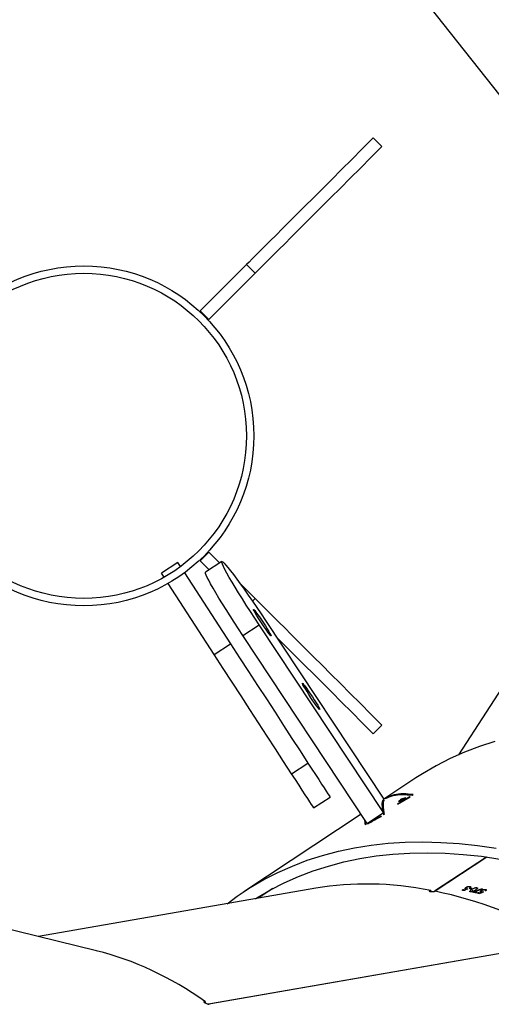
# Model space of a CAD drawing. Units: millimetres. Extents: x -5242 to 361375, y -3372 to 11651.
# Drawn here: x 108 to 301, y 4579 to 4981 of the extents above; entities that cross this region are included whole.
import ezdxf

# ---------------------------------------------------------------- set-up
doc = ezdxf.new("R2010")
doc.units = ezdxf.units.MM
doc.layers.add('Opvangzone', color=7, linetype='Continuous', true_color=0x00a19a)
doc.layers.add('Toestel 2D', color=7, linetype='Continuous', lineweight=20)

# ---------------------------------------------------------------- blocks, each defined once
blk = doc.blocks.new('3040-1')
at = {"color": 7, "linetype": 'Continuous', "lineweight": 25}
for p, q in [((758.362, 1695.94), (773.055, 1698.5)), ((758.374, 1695.933), (773.074, 1698.495)), ((777.658, 1696.31), (788.721, 1693.595)), ((768.687, 1693.755), (780.022, 1695.73)), ((770.442, 1693.77), (771.039, 1694.165)), ((761.695, 1692.479), (763.809, 1693.878)), ((761.708, 1692.477), (763.829, 1693.88)), ((761.75, 1693.804), (761.734, 1693.85)), ((761.746, 1693.862), (761.756, 1693.834)), ((761.889, 1693.775), (761.885, 1693.787)), ((761.896, 1693.897), (761.886, 1693.927)), ((761.894, 1693.916), (761.889, 1693.929)), ((761.921, 1693.883), (761.91, 1693.915)), ((761.917, 1693.845), (761.911, 1693.861)), ((761.971, 1693.956), (761.966, 1693.969)), ((762.049, 1693.939), (762.041, 1693.963)), ((762.074, 1693.956), (762.049, 1693.939)), ((762.107, 1693.731), (762.092, 1693.775)), ((762.096, 1693.93), (762.122, 1693.946)), ((762.203, 1693.908), (762.194, 1693.931)), ((762.316, 1693.802), (762.283, 1693.894)), ((762.295, 1693.771), (762.32, 1693.787)), ((762.384, 1693.679), (762.369, 1693.723)), ((762.383, 1693.754), (762.375, 1693.777)), ((762.381, 1693.735), (762.39, 1693.708)), ((762.408, 1693.771), (762.383, 1693.754)), ((762.531, 1693.772), (762.521, 1693.801)), ((762.528, 1693.79), (762.524, 1693.803)), ((762.555, 1693.759), (762.544, 1693.79)), ((762.551, 1693.722), (762.545, 1693.738)), ((762.605, 1693.831), (762.601, 1693.843)), ((762.682, 1693.817), (762.674, 1693.839)), ((762.708, 1693.833), (762.682, 1693.817)), ((766.838, 1690.725), (771.634, 1693.899)), ((766.589, 1691.1), (765.923, 1690.66)), ((766.014, 1690.811), (766.576, 1691.114)), ((766.572, 1691.119), (766.576, 1691.114)), ((766.589, 1691.1), (771.672, 1683.419)), ((766.625, 1691.135), (766.639, 1691.025)), ((765.935, 1690.667), (765.922, 1690.749)), ((765.923, 1690.66), (771.006, 1682.978)), ((768.775, 1690.46), (768.104, 1690.024)), ((764.596, 1689.242), (765.911, 1690.112)), ((765.341, 1690.311), (764.836, 1690.02)), ((764.836, 1690.02), (764.849, 1690.019)), ((764.849, 1690.019), (765.353, 1690.311)), ((765.013, 1690.052), (765.036, 1690.066)), ((765.079, 1690.096), (765.085, 1690.086)), ((765.201, 1690.114), (765.198, 1690.12)), ((765.223, 1690.128), (765.201, 1690.114)), ((765.353, 1690.311), (765.341, 1690.311)), ((765.815, 1690.06), (765.857, 1690.087)), ((765.911, 1690.216), (765.939, 1690.175)), ((770.745, 1682.806), (765.911, 1690.112)), ((764.747, 1689.952), (764.704, 1689.927)), ((769.678, 1689.069), (769.007, 1688.633)), ((757.094, 1679.392), (762.856, 1688.294)), ((765.985, 1687.085), (766.339, 1687.438)), ((772.841, 1684.197), (772.17, 1683.762)), ((772.841, 1684.197), (774.728, 1681.29)), ((774.057, 1680.854), (772.17, 1683.762)), ((771.672, 1683.419), (771.006, 1682.978)), ((771.275, 1682.02), (771.162, 1681.908)), ((771.162, 1681.908), (771.808, 1681.261)), ((772.531, 1680.39), (773.197, 1680.831)), ((772.531, 1680.39), (773.197, 1680.831)), ((773.046, 1680.731), (773.411, 1680.365)), ((774.329, 1680.435), (775, 1680.871)), ((774.892, 1681.038), (775, 1680.871)), ((772.621, 1680.449), (773.058, 1680.012)), ((773.411, 1680.365), (773.058, 1680.012)), ((774.221, 1680.602), (774.329, 1680.435)), ((771.162, 1668.597), (773.058, 1670.493)), ((773.058, 1670.493), (773.411, 1670.14)), ((771.515, 1668.244), (773.411, 1670.14)), ((771.162, 1668.597), (771.515, 1668.244)), ((766.08, 1655.109), (759.14, 1663.901)), ((766.339, 1663.067), (765.985, 1663.42))]:
    blk.add_line(p, q, dxfattribs=at)
at = {"color": 7, "linetype": 'Continuous', "lineweight": 25, "flags": 128}
for points in [[(771.155, 1694.185), (771.092, 1694.145), (770.544, 1693.825), (769.978, 1693.535), (769.393, 1693.275), (768.791, 1693.045), (768.172, 1692.846), (767.536, 1692.678), (766.884, 1692.54), (766.216, 1692.434), (765.534, 1692.358), (764.837, 1692.314), (764.126, 1692.301), (763.403, 1692.319), (762.667, 1692.369), (761.92, 1692.449), (761.161, 1692.561)], [(772.317, 1694.387), (771.899, 1694.08), (771.364, 1693.726), (770.81, 1693.402), (770.236, 1693.108), (769.645, 1692.845), (769.035, 1692.612), (768.407, 1692.411), (767.763, 1692.24), (767.103, 1692.101), (766.427, 1691.993), (765.736, 1691.917), (765.03, 1691.872), (764.311, 1691.859), (763.578, 1691.877), (762.833, 1691.927), (762.076, 1692.008), (761.308, 1692.121)], [(762.384, 1693.738), (762.387, 1693.737), (762.39, 1693.737), (762.392, 1693.736), (762.395, 1693.736), (762.397, 1693.735), (762.4, 1693.735), (762.402, 1693.734), (762.405, 1693.734)], [(761.369, 1687.753), (761.996, 1687.955), (762.606, 1688.188), (763.198, 1688.451), (763.771, 1688.745), (764.326, 1689.069), (764.596, 1689.242)], [(768.775, 1690.46), (768.785, 1690.445), (768.815, 1690.399), (768.863, 1690.324), (768.931, 1690.22), (769.017, 1690.088), (769.12, 1689.929), (769.239, 1689.746), (769.372, 1689.54), (769.52, 1689.313), (769.678, 1689.069)], [(765.059, 1690.074), (765.056, 1690.073), (765.053, 1690.072), (765.05, 1690.071), (765.047, 1690.07), (765.044, 1690.069), (765.041, 1690.068), (765.038, 1690.067), (765.036, 1690.066)], [(769.007, 1688.633), (768.849, 1688.878), (768.701, 1689.104), (768.568, 1689.31), (768.449, 1689.494), (768.346, 1689.652), (768.26, 1689.784), (768.192, 1689.888), (768.144, 1689.964), (768.114, 1690.009), (768.104, 1690.024)], [(769.678, 1689.069), (770.001, 1688.572), (770.334, 1688.059), (770.675, 1687.533), (771.024, 1686.995), (771.38, 1686.448), (771.74, 1685.892), (772.105, 1685.331), (772.472, 1684.765), (772.841, 1684.197)], [(772.17, 1683.762), (771.801, 1684.329), (771.434, 1684.895), (771.069, 1685.457), (770.709, 1686.012), (770.353, 1686.56), (770.004, 1687.098), (769.663, 1687.624), (769.33, 1688.136), (769.007, 1688.633)], [(766.339, 1687.438), (766.786, 1686.99), (767.219, 1686.558), (767.636, 1686.14), (768.037, 1685.74), (768.42, 1685.356), (768.785, 1684.991), (769.131, 1684.645), (769.458, 1684.319), (769.764, 1684.013), (770.049, 1683.727), (770.304, 1683.473)], [(765.985, 1687.085), (766.433, 1686.637), (766.866, 1686.204), (767.283, 1685.787), (767.683, 1685.386), (768.067, 1685.003), (768.432, 1684.638), (768.778, 1684.292), (769.104, 1683.965), (769.411, 1683.659), (769.696, 1683.374), (769.959, 1683.11), (770.201, 1682.868), (770.42, 1682.649), (770.616, 1682.454), (770.789, 1682.281), (770.937, 1682.132), (771.062, 1682.008), (771.162, 1681.908)], [(769.237, 1685.369), (769.221, 1685.379), (769.186, 1685.418), (769.135, 1685.483), (769.07, 1685.572), (768.994, 1685.679), (768.913, 1685.798), (768.829, 1685.923), (768.748, 1686.048), (768.674, 1686.165), (768.611, 1686.269), (768.563, 1686.353), (768.531, 1686.414), (768.519, 1686.447), (768.525, 1686.451), (768.551, 1686.426), (768.594, 1686.374), (768.653, 1686.296), (768.723, 1686.198), (768.802, 1686.084), (768.885, 1685.961), (768.968, 1685.835), (769.046, 1685.713), (769.115, 1685.602), (769.171, 1685.507), (769.211, 1685.435), (769.234, 1685.387), (769.237, 1685.369)], [(769.237, 1685.369), (769.221, 1685.379), (769.186, 1685.418), (769.135, 1685.483), (769.07, 1685.572), (768.994, 1685.679), (768.913, 1685.798), (768.829, 1685.923), (768.748, 1686.048), (768.674, 1686.165), (768.611, 1686.269), (768.563, 1686.353), (768.531, 1686.414), (768.519, 1686.447), (768.525, 1686.451), (768.551, 1686.426), (768.594, 1686.374), (768.653, 1686.296), (768.723, 1686.198), (768.802, 1686.084), (768.885, 1685.961), (768.968, 1685.835), (769.046, 1685.713), (769.115, 1685.602), (769.171, 1685.507), (769.211, 1685.435), (769.234, 1685.387), (769.237, 1685.369)], [(771.234, 1682.35), (771.218, 1682.36), (771.184, 1682.399), (771.132, 1682.464), (771.067, 1682.553), (770.992, 1682.66), (770.91, 1682.779), (770.827, 1682.905), (770.746, 1683.029), (770.672, 1683.147), (770.609, 1683.25), (770.56, 1683.334), (770.529, 1683.395), (770.516, 1683.428), (770.523, 1683.432), (770.548, 1683.408), (770.591, 1683.355), (770.65, 1683.277), (770.721, 1683.179), (770.8, 1683.065), (770.883, 1682.942), (770.966, 1682.816), (771.044, 1682.694), (771.112, 1682.583), (771.169, 1682.488), (771.209, 1682.416), (771.231, 1682.369), (771.234, 1682.35)], [(771.234, 1682.35), (771.218, 1682.36), (771.184, 1682.399), (771.132, 1682.464), (771.067, 1682.553), (770.992, 1682.66), (770.91, 1682.779), (770.827, 1682.905), (770.746, 1683.029), (770.672, 1683.147), (770.609, 1683.25), (770.56, 1683.334), (770.529, 1683.395), (770.516, 1683.428), (770.523, 1683.432), (770.548, 1683.408), (770.591, 1683.355), (770.65, 1683.277), (770.721, 1683.179), (770.8, 1683.065), (770.883, 1682.942), (770.966, 1682.816), (771.044, 1682.694), (771.112, 1682.583), (771.169, 1682.488), (771.209, 1682.416), (771.231, 1682.369), (771.234, 1682.35)], [(771.672, 1683.419), (771.85, 1683.148), (772.025, 1682.879), (772.194, 1682.615), (772.355, 1682.36), (772.507, 1682.117), (772.647, 1681.887), (772.775, 1681.675), (772.888, 1681.482), (772.985, 1681.31), (773.066, 1681.162), (773.128, 1681.04), (773.172, 1680.945), (773.197, 1680.878), (773.202, 1680.839), (773.197, 1680.831)], [(771.672, 1683.419), (771.85, 1683.148), (772.025, 1682.879), (772.194, 1682.615), (772.355, 1682.36), (772.507, 1682.117), (772.647, 1681.887), (772.775, 1681.675), (772.888, 1681.482), (772.985, 1681.31), (773.066, 1681.162), (773.128, 1681.04), (773.172, 1680.945), (773.197, 1680.878), (773.202, 1680.839), (773.197, 1680.831)], [(771.006, 1682.978), (771.184, 1682.707), (771.359, 1682.438), (771.528, 1682.175), (771.689, 1681.919), (771.841, 1681.676), (771.981, 1681.446), (772.109, 1681.234), (772.222, 1681.041), (772.319, 1680.869), (772.399, 1680.722), (772.462, 1680.599), (772.506, 1680.504), (772.53, 1680.437), (772.536, 1680.398), (772.522, 1680.389), (772.488, 1680.409), (772.436, 1680.458), (772.365, 1680.536), (772.277, 1680.641), (772.173, 1680.773), (772.053, 1680.929), (771.92, 1681.109), (771.774, 1681.309), (771.618, 1681.528), (771.453, 1681.763), (771.281, 1682.011), (771.104, 1682.27), (770.925, 1682.536), (770.745, 1682.806)], [(771.006, 1682.978), (771.184, 1682.707), (771.359, 1682.438), (771.528, 1682.175), (771.689, 1681.919), (771.841, 1681.676), (771.981, 1681.446), (772.109, 1681.234), (772.222, 1681.041), (772.319, 1680.869), (772.399, 1680.722), (772.462, 1680.599), (772.506, 1680.504), (772.53, 1680.437), (772.536, 1680.398), (772.522, 1680.389), (772.488, 1680.409), (772.436, 1680.458), (772.365, 1680.536), (772.277, 1680.641), (772.173, 1680.773), (772.053, 1680.929), (771.92, 1681.109), (771.774, 1681.309), (771.618, 1681.528), (771.453, 1681.763), (771.281, 1682.011), (771.104, 1682.27), (770.925, 1682.536), (770.745, 1682.806)], [(765.985, 1663.42), (766.433, 1663.868), (766.866, 1664.301), (767.283, 1664.718), (767.683, 1665.119), (768.067, 1665.502), (768.432, 1665.867), (768.778, 1666.213), (769.104, 1666.54), (769.411, 1666.846), (769.696, 1667.131), (769.959, 1667.395), (770.201, 1667.637), (770.42, 1667.856), (770.616, 1668.052), (770.789, 1668.224), (770.937, 1668.373), (771.062, 1668.497), (771.162, 1668.597)], [(766.339, 1663.067), (766.786, 1663.515), (767.219, 1663.948), (767.636, 1664.365), (768.037, 1664.765), (768.42, 1665.149), (768.785, 1665.514), (769.131, 1665.86), (769.458, 1666.186), (769.764, 1666.493), (770.049, 1666.778), (770.313, 1667.041), (770.555, 1667.283), (770.774, 1667.502), (770.97, 1667.698), (771.142, 1667.87), (771.291, 1668.019), (771.415, 1668.144), (771.515, 1668.244)]]:
    blk.add_lwpolyline(points, dxfattribs=at)
at = {"color": 7, "linetype": 'Continuous', "lineweight": 25}
for radius in [6.95, 6.65]:
    blk.add_circle((778.171, 1675.253), radius, dxfattribs=at)
for centre, radius, start, end in [((765.803, 1712.657), 19.225, 257.8264, 257.8895), ((767.157, 1718.348), 24.937, 257.9963, 258.1802), ((766.763, 1716.377), 22.906, 257.9471, 258.1886), ((766.683, 1716.113), 22.653, 258.319, 258.5938), ((766.532, 1715.272), 21.777, 258.3146, 258.6939), ((765.989, 1713.158), 19.736, 259.2112, 259.4706), ((766.297, 1714.666), 21.254, 259.2167, 259.4575), ((766.761, 1716.69), 23.234, 259.6953, 259.8892), ((766.391, 1714.51), 21.002, 259.6401, 259.8989), ((761.185, 1701.945), 12.494, 287.8433, 288.7487), ((761.324, 1701.611), 12.126, 288.3603, 288.7567)]:
    blk.add_arc(centre, radius, start, end, dxfattribs=at)
for centre, major_axis, ratio, start_param, end_param in [((773.127, 1698.447), (0.298, 0.794), 0.105845, 4.684511, 4.739134), ((781.396, 1736.065), (1.482, 40.072), 0.524586, 2.812637, 3.033677), ((756.126, 1731.661), (-14.719, 37.301), 0.520808, 2.585566, 2.813935), ((759.635, 1733.983), (160.314, 87.343), 0.199454, 4.617777, 4.618687), ((754.11, 1730.327), (79.145, 33.369), 0.428619, 4.630395, 4.6344), ((750.236, 1727.764), (-15.204, 37.292), 0.111486, 2.669147, 2.669835), ((754.063, 1730.296), (79.158, 33.378), 0.428539, 4.631071, 4.635735), ((759.536, 1733.918), (160.483, 87.454), 0.199232, 4.618849, 4.619327), ((756.309, 1731.783), (160.314, 87.343), 0.199454, 4.642346, 4.643255), ((756.206, 1731.714), (160.483, 87.454), 0.199232, 4.643416, 4.643894), ((763.9, 1693.859), (-0.052, 0.849), 0.104444, 4.685136, 4.738088), ((756.126, 1731.661), (-14.719, 37.301), 0.520808, 2.821734, 3.034621), ((742.825, 1722.861), (-22.1, 33.4), 0.255502, 3.303831, 3.304763), ((744.403, 1723.905), (-22.1, 33.4), 0.065096, 3.2946, 3.295628), ((754.087, 1730.313), (61.695, 40.822), 0.541379, 4.560915, 4.5616), ((752.699, 1729.394), (53.234, 35.223), 0.62743, 4.549579, 4.550369), ((746.299, 1725.159), (57.096, 37.779), 0.584983, 4.668908, 4.669638)]:
    blk.add_ellipse(centre, major_axis=major_axis, ratio=ratio, start_param=start_param, end_param=end_param, dxfattribs=at)
for points, knots in [([(773.202, 1698.393), (773.215, 1698.391), (773.239, 1698.385), (773.262, 1698.386), (773.271, 1698.393), (773.265, 1698.404), (773.247, 1698.419), (773.22, 1698.436), (773.177, 1698.457), (773.128, 1698.477), (773.085, 1698.492), (773.061, 1698.498), (773.051, 1698.501)], [0, 0, 0, 0, 0.102838, 0.206117, 0.311347, 0.419264, 0.488681, 0.599698, 0.710768, 0.820327, 0.927063, 1, 1, 1, 1]), ([(761.75, 1693.804), (761.743, 1693.806), (761.727, 1693.811), (761.72, 1693.825), (761.725, 1693.841), (761.737, 1693.855), (761.747, 1693.863), (761.749, 1693.865)], [0, 0, 0, 0, 0.2361817, 0.474589, 0.6821754, 0.9163928, 1, 1, 1, 1]), ([(761.917, 1693.845), (761.905, 1693.837), (761.881, 1693.823), (761.837, 1693.808), (761.796, 1693.801), (761.768, 1693.801), (761.755, 1693.803), (761.75, 1693.804)], [0, 0, 0, 0, 0.2425875, 0.4867851, 0.7025225, 0.8903315, 1, 1, 1, 1]), ([(761.77, 1693.861), (761.765, 1693.856), (761.756, 1693.847), (761.754, 1693.835), (761.76, 1693.826), (761.771, 1693.822), (761.777, 1693.82)], [0, 0, 0, 0, 0.276269, 0.486548, 0.746807, 1, 1, 1, 1]), ([(761.777, 1693.82), (761.784, 1693.819), (761.8, 1693.817), (761.83, 1693.822), (761.86, 1693.83), (761.883, 1693.84), (761.894, 1693.847), (761.898, 1693.849)], [0, 0, 0, 0, 0.229052, 0.459961, 0.674678, 0.888622, 1, 1, 1, 1]), ([(761.896, 1693.897), (761.892, 1693.898), (761.883, 1693.899), (761.862, 1693.901), (761.844, 1693.9), (761.833, 1693.9)], [0, 0, 0, 0, 0.250449, 0.500675, 1, 1, 1, 1]), ([(761.894, 1693.916), (761.896, 1693.916), (761.902, 1693.916), (761.913, 1693.915), (761.921, 1693.914), (761.925, 1693.913)], [0, 0, 0, 0, 0.250805, 0.500607, 1, 1, 1, 1]), ([(761.898, 1693.849), (761.905, 1693.855), (761.917, 1693.864), (761.923, 1693.877), (761.92, 1693.887), (761.911, 1693.893), (761.901, 1693.896), (761.896, 1693.897)], [0, 0, 0, 0, 0.2600049, 0.4459764, 0.6311066, 0.8258846, 1, 1, 1, 1]), ([(761.925, 1693.913), (761.934, 1693.911), (761.949, 1693.906), (761.956, 1693.893), (761.953, 1693.877), (761.94, 1693.86), (761.924, 1693.85), (761.917, 1693.845)], [0, 0, 0, 0, 0.229612, 0.421534, 0.613158, 0.822592, 1, 1, 1, 1]), ([(762.107, 1693.731), (762.1, 1693.733), (762.086, 1693.737), (762.079, 1693.75), (762.083, 1693.768), (762.107, 1693.796), (762.14, 1693.818), (762.16, 1693.832)], [0, 0, 0, 0, 0.145231, 0.291162, 0.428869, 0.63588, 1, 1, 1, 1]), ([(762.316, 1693.802), (762.291, 1693.786), (762.257, 1693.764), (762.2, 1693.742), (762.159, 1693.731), (762.127, 1693.728), (762.113, 1693.73), (762.107, 1693.731)], [0, 0, 0, 0, 0.399771, 0.572628, 0.746999, 0.901556, 1, 1, 1, 1]), ([(762.16, 1693.832), (762.185, 1693.848), (762.222, 1693.871), (762.28, 1693.894), (762.319, 1693.903), (762.347, 1693.905), (762.361, 1693.903), (762.366, 1693.903)], [0, 0, 0, 0, 0.421633, 0.610949, 0.759556, 0.908284, 1, 1, 1, 1]), ([(762.366, 1693.903), (762.373, 1693.9), (762.388, 1693.896), (762.395, 1693.883), (762.39, 1693.865), (762.366, 1693.836), (762.335, 1693.815), (762.316, 1693.802)], [0, 0, 0, 0, 0.148553, 0.29792, 0.440091, 0.661738, 1, 1, 1, 1]), ([(762.384, 1693.679), (762.377, 1693.681), (762.362, 1693.685), (762.355, 1693.698), (762.36, 1693.714), (762.372, 1693.727), (762.382, 1693.736), (762.384, 1693.738)], [0, 0, 0, 0, 0.235783, 0.47374, 0.680983, 0.915236, 1, 1, 1, 1]), ([(762.551, 1693.722), (762.539, 1693.715), (762.514, 1693.701), (762.47, 1693.685), (762.43, 1693.677), (762.402, 1693.676), (762.389, 1693.678), (762.384, 1693.679)], [0, 0, 0, 0, 0.242853, 0.487465, 0.703282, 0.891017, 1, 1, 1, 1]), ([(762.405, 1693.734), (762.4, 1693.729), (762.391, 1693.721), (762.389, 1693.709), (762.395, 1693.7), (762.406, 1693.697), (762.411, 1693.696)], [0, 0, 0, 0, 0.276515, 0.48696, 0.746932, 1, 1, 1, 1]), ([(762.411, 1693.696), (762.419, 1693.695), (762.434, 1693.693), (762.464, 1693.698), (762.493, 1693.707), (762.516, 1693.717), (762.527, 1693.724), (762.531, 1693.726)], [0, 0, 0, 0, 0.2288, 0.459229, 0.673754, 0.887626, 1, 1, 1, 1]), ([(762.531, 1693.772), (762.526, 1693.773), (762.517, 1693.774), (762.496, 1693.775), (762.479, 1693.774), (762.468, 1693.773)], [0, 0, 0, 0, 0.250281, 0.501362, 1, 1, 1, 1]), ([(762.528, 1693.79), (762.531, 1693.79), (762.537, 1693.79), (762.548, 1693.79), (762.555, 1693.789), (762.56, 1693.788)], [0, 0, 0, 0, 0.250441, 0.501245, 1, 1, 1, 1]), ([(762.531, 1693.726), (762.538, 1693.732), (762.551, 1693.741), (762.557, 1693.754), (762.554, 1693.763), (762.545, 1693.769), (762.535, 1693.771), (762.531, 1693.772)], [0, 0, 0, 0, 0.260128, 0.446293, 0.631574, 0.826055, 1, 1, 1, 1]), ([(762.56, 1693.788), (762.568, 1693.786), (762.583, 1693.782), (762.59, 1693.77), (762.587, 1693.755), (762.573, 1693.738), (762.558, 1693.727), (762.551, 1693.722)], [0, 0, 0, 0, 0.229042, 0.420994, 0.612479, 0.821981, 1, 1, 1, 1]), ([(763.99, 1693.842), (764.003, 1693.844), (764.027, 1693.85), (764.048, 1693.859), (764.054, 1693.868), (764.044, 1693.876), (764.023, 1693.882), (763.99, 1693.887), (763.943, 1693.889), (763.89, 1693.887), (763.844, 1693.883), (763.82, 1693.879), (763.81, 1693.878)], [0, 0, 0, 0, 0.102799, 0.206174, 0.31128, 0.419328, 0.48868, 0.599715, 0.710778, 0.820345, 0.927056, 1, 1, 1, 1]), ([(766.575, 1691.12), (766.529, 1691.095), (766.413, 1691.033), (766.227, 1690.933), (766.088, 1690.859), (766.018, 1690.821)], [0, 0, 0, 0, 0.250028, 0.625006, 1, 1, 1, 1]), ([(766.694, 1690.943), (766.693, 1690.954), (766.692, 1691.014), (766.679, 1691.094), (766.669, 1691.159)], [0, 0, 0, 0, 0.189249, 1, 1, 1, 1]), ([(765.878, 1690.726), (765.889, 1690.66), (765.912, 1690.528), (765.924, 1690.371), (765.921, 1690.239), (765.905, 1690.179), (765.896, 1690.148)], [0, 0, 0, 0, 0.2496295, 0.4994007, 0.7496227, 1, 1, 1, 1]), ([(765.923, 1690.66), (765.939, 1690.584), (765.97, 1690.431), (765.973, 1690.279), (765.954, 1690.171), (765.925, 1690.132), (765.911, 1690.112)], [0, 0, 0, 0, 0.280029, 0.560068, 0.78002, 1, 1, 1, 1]), ([(765.923, 1690.66), (765.939, 1690.584), (765.97, 1690.431), (765.973, 1690.279), (765.954, 1690.171), (765.925, 1690.132), (765.911, 1690.112)], [0, 0, 0, 0, 0.280029, 0.560068, 0.78002, 1, 1, 1, 1]), ([(765.939, 1690.175), (765.947, 1690.204), (765.964, 1690.262), (765.964, 1690.349), (765.964, 1690.391)], [0, 0, 0, 0, 0.51595, 1, 1, 1, 1]), ([(764.704, 1689.927), (764.843, 1689.911), (765.118, 1689.879), (765.49, 1689.923), (765.707, 1690.014), (765.815, 1690.06)], [0, 0, 0, 0, 0.333351, 0.665483, 1, 1, 1, 1]), ([(765.857, 1690.087), (765.748, 1690.041), (765.532, 1689.949), (765.16, 1689.904), (764.885, 1689.936), (764.747, 1689.952)], [0, 0, 0, 0, 0.334789, 0.666614, 1, 1, 1, 1]), ([(765.059, 1690.074), (765.06, 1690.076), (765.061, 1690.08), (765.071, 1690.089), (765.087, 1690.101), (765.1, 1690.11), (765.107, 1690.114)], [0, 0, 0, 0, 0.2498773, 0.4999215, 0.7498423, 1, 1, 1, 1]), ([(765.122, 1690.119), (765.114, 1690.113), (765.097, 1690.101), (765.086, 1690.091), (765.084, 1690.086), (765.087, 1690.084), (765.096, 1690.086), (765.102, 1690.088)], [0, 0, 0, 0, 0.249709, 0.499623, 0.623436, 0.750271, 1, 1, 1, 1]), ([(765.102, 1690.088), (765.11, 1690.091), (765.122, 1690.095), (765.144, 1690.106), (765.167, 1690.117), (765.197, 1690.134), (765.218, 1690.147), (765.228, 1690.154)], [0, 0, 0, 0, 0.249797, 0.373187, 0.50064, 0.75018, 1, 1, 1, 1]), ([(765.107, 1690.114), (765.12, 1690.123), (765.147, 1690.14), (765.194, 1690.165), (765.239, 1690.188), (765.26, 1690.195), (765.27, 1690.199)], [0, 0, 0, 0, 0.250086, 0.50007, 0.750031, 1, 1, 1, 1]), ([(765.248, 1690.184), (765.24, 1690.181), (765.223, 1690.175), (765.189, 1690.158), (765.153, 1690.139), (765.133, 1690.126), (765.122, 1690.119)], [0, 0, 0, 0, 0.2497389, 0.5000236, 0.7499994, 1, 1, 1, 1]), ([(765.244, 1690.159), (765.241, 1690.157), (765.234, 1690.152), (765.218, 1690.142), (765.196, 1690.13), (765.169, 1690.115), (765.152, 1690.106), (765.143, 1690.102)], [0, 0, 0, 0, 0.125214, 0.250413, 0.500099, 0.749998, 1, 1, 1, 1]), ([(765.228, 1690.154), (765.237, 1690.16), (765.254, 1690.172), (765.266, 1690.184), (765.265, 1690.189), (765.254, 1690.186), (765.248, 1690.184)], [0, 0, 0, 0, 0.250105, 0.5000574, 0.7504184, 1, 1, 1, 1]), ([(765.27, 1690.199), (765.278, 1690.201), (765.294, 1690.205), (765.293, 1690.198), (765.279, 1690.183), (765.256, 1690.167), (765.244, 1690.159)], [0, 0, 0, 0, 0.249986, 0.499835, 0.750016, 1, 1, 1, 1])]:
    blk.add_open_spline(points, degree=3, knots=knots, dxfattribs=at)
blk = doc.blocks.new('VPL-16-3040-1-GM')
at = {"layer": 'Opvangzone'}
blk.add_lwpolyline([(3772.33, 10229.78, 0.265219), (2136.65, 11163.05), (1525.82, 11163.05, 0.040285), (1175.75, 11287.8), (698.72, 11415.62, 0.294647), (-1685.95, 10648.38), (-2046.77, 10208.02, 0.032793), (-2222.86, 9961.83), (-2222.86, 9961.83, 0.240199), (-2841.73, 8747.9), (-2841.73, 8077.72, 0.228657), (-2275.12, 6903.51, 0.0852), (-1986.59, 6485.98, 0.351572), (-522.26, 5311.13), (-465.94, 5311.13, 0.005862), (-431.27, 5305.22), (-431.27, 5162.5, 0.275097), (458.23, 3668.15), (458.23, 1970.86, 0.414214)], format="xyb", dxfattribs=at)
at = {"layer": 'Toestel 2D', "xscale": 10, "yscale": 10, "zscale": 10, "rotation": 180}
blk.add_blockref('3040-1', (7915.85, 21563.6), dxfattribs=at)

msp = doc.modelspace()

# ---------------------------------------------------------------- block references
msp.add_blockref('VPL-16-3040-1-GM', (0, 0))

doc.saveas('drawing.dxf')
